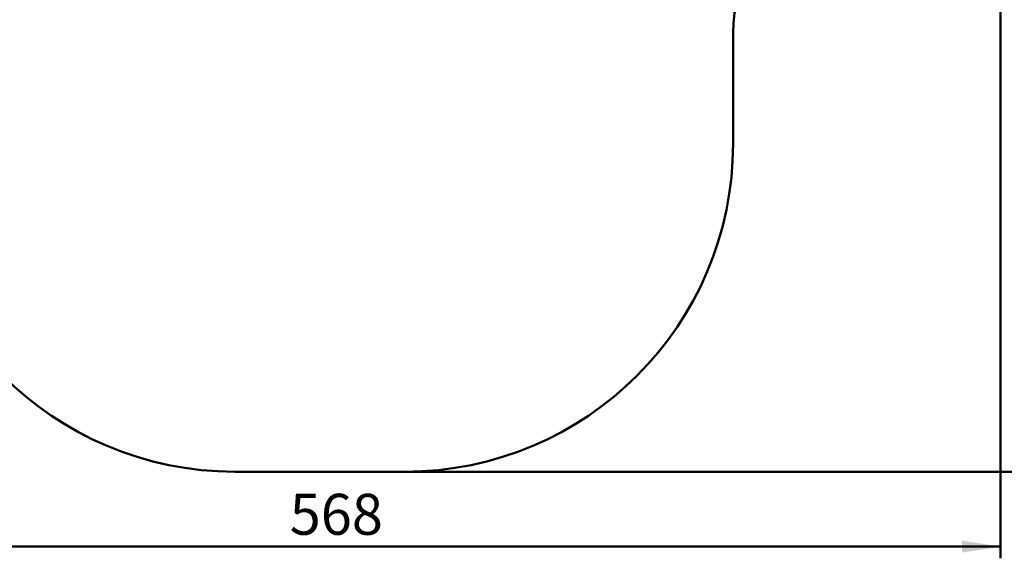
# Model space of a CAD drawing. Units: millimetres. Extents: x 15 to 205, y 5 to 292.
# Drawn here: x 78 to 163, y 107 to 153 of the extents above; entities that cross this region are included whole.
import ezdxf

# ---------------------------------------------------------------- set-up
doc = ezdxf.new("R2010")
doc.units = ezdxf.units.MM
doc.layers.add('TABELKA', color=7, linetype='Continuous', lineweight=50)
doc.styles.add('SLDTEXTSTYLE0', font='TXT', dxfattribs={"width": 0.75})
doc.dimstyles.new('SLDDIMSTYLE0', dxfattribs={"dimtxt": 3.5, "dimasz": 3.302, "dimexe": 0, "dimexo": 0.0625, "dimgap": 0.875, "dimtad": 1, "dimdec": 0, "dimlfac": 50, "dimrnd": 1e-09, "dimzin": 12, "dimdsep": 46, "dimtxsty": 'SLDTEXTSTYLE0', "dimsah": 1, "dimcen": 0.09, "dimadec": 0, "dimazin": 3, "dimtfac": 1, "dimtofl": 0, "dimtmove": 0, "dimatfit": 3, "dimfxl": 0, "dimfrac": 2, "dimtolj": 1, "dimtzin": 12, "dimarcsym": 0})

# ---------------------------------------------------------------- blocks, each defined once
blk = doc.blocks.new('_D')
at = {"layer": 'TABELKA'}
for p, q in [((113.187, 232.615), (173.524, 232.615)), ((172.524, 114.216), (172.524, 232.615)), ((105.098, 114.216), (173.524, 114.216))]:
    blk.add_line(p, q, dxfattribs=at)
for points in [[(172.524, 232.615), (172.016, 229.313), (173.032, 229.313)], [(172.524, 114.216), (173.032, 117.518), (172.016, 117.518)]]:
    blk.add_solid(points, dxfattribs=at)
at = {"layer": 'TABELKA', "insert": (168.013, 169.536), "char_height": 3.5, "attachment_point": 1, "rotation": 90, "style": 'SLDTEXTSTYLE0'}
blk.add_mtext('592', dxfattribs=at)
blk = doc.blocks.new('_D_1')
at = {"layer": 'TABELKA'}
for p, q in [((48.617, 200.207), (48.617, 106.817)), ((162.187, 198.976), (162.187, 106.817)), ((48.617, 107.817), (162.187, 107.817))]:
    blk.add_line(p, q, dxfattribs=at)
for points in [[(48.617, 107.817), (51.919, 107.309), (51.919, 108.325)], [(162.187, 107.817), (158.885, 108.325), (158.885, 107.309)]]:
    blk.add_solid(points, dxfattribs=at)
at = {"layer": 'TABELKA', "insert": (101.523, 112.329), "char_height": 3.5, "attachment_point": 1, "style": 'SLDTEXTSTYLE0'}
blk.add_mtext('568', dxfattribs=at)

msp = doc.modelspace()

# ---------------------------------------------------------------- linework, layer by layer
at = {"layer": 'TABELKA'}
for p, q in [((139.358, 142.216), (139.358, 151.706)), ((104.098, 114.216), (96.838, 114.216)), ((104.098, 114.216), (111.358, 114.216))]:
    msp.add_line(p, q, dxfattribs=at)
for centre, radius, start, end in [((151.358, 151.706), 12, 117.15842, 180), ((96.838, 142.216), 28, 180, 270), ((111.358, 142.216), 28, 270, 0)]:
    msp.add_arc(centre, radius, start, end, dxfattribs=at)

# ---------------------------------------------------------------- dimensions: what is measured, and where the dimension line sits
dim = msp.add_linear_dim(base=(172.524, 232.615), p1=(104.098, 114.216), p2=(112.187, 232.615), angle=90, dimstyle='SLDDIMSTYLE0', dxfattribs=at)
dim.commit()
dim.dimension.update_dxf_attribs({"geometry": '_D', "text_midpoint": (172.524, 173.415), "dimtype": 160})
dim = msp.add_linear_dim(base=(162.1874, 107.8173), p1=(48.6168, 201.2071), p2=(162.1874, 199.9757), dimstyle='SLDDIMSTYLE0', dxfattribs=at)
dim.commit()
dim.dimension.update_dxf_attribs({"geometry": '_D_1', "text_midpoint": (105.4021, 107.8173), "dimtype": 160})

doc.saveas('drawing.dxf')
